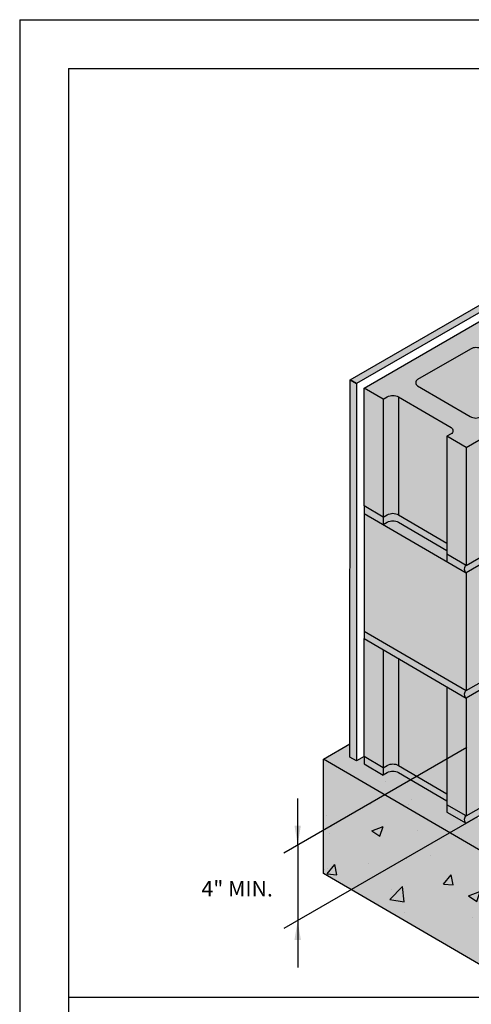
# Model space of a CAD drawing. Extents: x 257.7 to 308.7, y 59.2 to 125.2.
# Drawn here: x 257.7 to 271.6, y 94.8 to 125.2 of the extents above; entities that cross this region are included whole.
import ezdxf

# ---------------------------------------------------------------- set-up
doc = ezdxf.new("R2010")
doc.units = 0
doc.header["$LTSCALE"] = 1.5
doc.header["$MEASUREMENT"] = 0
for name, color, linetype in [('8x11-ttb$0$B', 5, 'CONTINUOUS'), ('CMU', 250, 'CONTINUOUS'), ('STRUCTURE', 250, 'CONTINUOUS'), ('TEXT', 7, 'CONTINUOUS')]:
    doc.layers.add(name, color=color, linetype=linetype)
doc.layers.add('VIEWPORT', color=7, linetype='CONTINUOUS', plot=False)
doc.styles.add('DETAILS', font='sanss___.ttf', dxfattribs={"height": 1})
doc.dimstyles.new('TYVEKDETAILS', dxfattribs={"dimscale": 6, "dimtxt": 1.5, "dimasz": 0.1, "dimexe": 0.75, "dimexo": 0.75, "dimgap": 0.75, "dimtad": 0, "dimtih": 1, "dimtoh": 1, "dimdec": 4, "dimzin": 0, "dimdsep": 46, "dimlunit": 4, "dimtxsty": 'DETAILS', "dimcen": 0.0625, "dimadec": 0, "dimazin": 0, "dimtfac": 1, "dimtdec": 4, "dimtofl": 0, "dimtmove": 0, "dimatfit": 3, "dimfxl": 1, "dimfrac": 2, "dimtolj": 1, "dimtzin": 0, "dimarcsym": 0})

# ---------------------------------------------------------------- blocks, each defined once
blk = doc.blocks.new('CMU ISO WALL')
at = {"layer": 'CMU', "true_color": 0x999999}
h = blk.add_hatch(color=253, dxfattribs=at)
h.paths.add_polyline_path([(-23.52966582886816, -11.66237971149062), (-27.10490734736666, -9.5802332484987), (-27.10490734736666, -14.15056358648414), (-23.5308461815909, -12.09513157735896, 0.5766598250187531)])
h.paths.add_polyline_path([(-18.44720154256612, -4.57314980067855), (-18.44720154256612, -6.581860245565224), (-16.58492744635876, -7.666410031216685, 0.2685044473535811), (-15.83358487172234, -7.668459356300275), (-15.55906571152227, -7.510584198931241), (-15.15302687820545, -7.244875177664596), (-14.87671267571477, -7.08596769678158, 0.5766598250187542), (-14.87553232299203, -6.653215830913268)], flags=17)
h.paths.add_polyline_path([(-9.240246666424952, -3.412379711490615), (-12.81548818492345, -1.330233248498644), (-12.81548818492345, -5.900563586484083), (-9.241427019147693, -3.845131577358956, 0.5766598250187522)], flags=16)
h.paths.add_polyline_path([(0, 0), (-1.269646549079056, 0.7394158010687875), (-1.544165709279127, 0.5815406436997534, -0.2685044473535819), (-2.295508283915552, 0.5835899687833432), (-5.875629296902332, 2.668578148100664, -0.5764760975728495), (-5.87456845699478, 3.101261238635573), (-5.598309939627427, 3.260339526495443), (-6.913100120113654, 4.026046041625023), (-20.76950658066465, -3.973953958375006), (-19.47288936891675, -4.729076913656996), (-19.19890265564814, -4.571306801595028, -0.2686522828219054), (-18.44720154256612, -4.57314980067855), (-14.87553232299203, -6.653215830913268, -0.5766598250187543), (-14.87671267571477, -7.08596769678158), (-15.15302687820545, -7.244875177664596), (-13.856406460551, -8.000000000000028)])
h.paths.add_polyline_path([(-7.907736931575386, 1.930499290916828), (-11.50203437368066, -0.139209504301391, 0.5764760975728641), (-11.50309521358821, -0.5718925948363562), (-7.926543805296262, -2.654801910459838, 0.276490748893828), (-7.156035818493336, -2.645446757120965), (-7.156035818493336, 1.928656291833306, 0.2686522828219189)], flags=16)
h.paths.add_polyline_path([(-9.241427019147693, -3.845131577358956), (-12.82504321827795, -5.906058657915196, -0.2685044473535796), (-13.57638579291441, -5.904009332831606), (-17.1493556747877, -3.823185823866567, -0.5764760975728592), (-17.14829483488015, -3.390502733331601), (-13.5671892980055, -1.328390249415122, -0.2686522828219124), (-12.81548818492345, -1.330233248498644), (-9.240246666424952, -3.412379711490615, -0.5766598250187522)], flags=16)
h.paths.add_polyline_path([(-29.44244604064866, -15.49487517766462), (-29.16613183815798, -15.33596769678161, 0.576659825018752), (-29.16495148543524, -14.90321583091333), (-32.73662070500933, -12.82314980067861), (-32.73662070500933, -20.82314980067861), (-29.44244604064866, -22.74160876083212)])
h.paths.add_polyline_path([(-29.44244604064866, -32.49487517766471), (-32.73662070500933, -30.57641621751114), (-32.73662070500933, -37.82314980067866), (-29.44244604064866, -39.74160876083221)])
h.paths.add_polyline_path([(-28.14582562299421, -33.25000000000014), (-29.44244604064866, -32.49487517766471), (-29.44244604064866, -40.49487517766471), (-28.14582562299421, -41.25000000000014)])
h.paths.add_polyline_path([(-33.76230853135996, -29.97907691365711), (-35.05892574310786, -29.22395395837512), (-35.05892574310786, -37.22395395837512), (-33.76230853135996, -37.97907691365711)])
h.paths.add_polyline_path([(-33.76230853135996, -12.97907691365702), (-35.05892574310786, -12.22395395837503), (-35.05892574310786, -20.22395395837503), (-33.76230853135996, -20.97907691365702)])
h.paths.add_polyline_path([(-28.14582562299421, -16.25000000000006), (-29.44244604064866, -15.49487517766462), (-29.44244604064866, -23.49487517766462), (-28.14582562299421, -24.25000000000006)])
h.paths.add_polyline_path([(-28.14582562299421, -24.75000000000014), (-35.05892574310786, -20.72395395837512), (-35.05892574310786, -28.72395395837506), (-28.14582562299421, -32.75000000000009)])
edge = h.paths.add_edge_path()
edge.add_line((-21.44545498093655, -6.321343708166722), (-21.44545498093657, -10.89582926367225))
edge.add_line((-21.44545498093657, -10.89582926367225), (-17.87975813899439, -8.845207552453218))
edge.add_arc((-18.00439172507242, -8.628490065338497), 0.2499999999999998, 299.9030802812204, 419.6186457091239)
edge.add_line((-17.87795346248333, -8.412820489937928), (-21.4435820095716, -6.322438118225733))
edge.add_arc((-21.82289679733896, -6.969446844427353), 0.7500000000000228, 59.61864570911415, 59.78436618879908)
at = {"layer": 'CMU', "true_color": 0xf7f7f7}
h = blk.add_hatch(color=7, dxfattribs=at)
h.paths.add_polyline_path([(-14.28941916244321, -8.250000000000028), (-15.55906571152227, -7.510584198931241), (-15.83358487172234, -7.668459356300275, -0.2685044473535811), (-16.58492744635876, -7.666410031216685), (-20.16504845934554, -5.581421851899393, -0.5764760975728828), (-20.16398761943799, -5.148738761364427), (-19.88772910207061, -4.989660473504557), (-21.20251928255686, -4.223953958375006), (-35.05892574310786, -12.22395395837503), (-33.76230853135996, -12.97907691365702), (-33.48832181809135, -12.82130680159509, -0.2686522828219052), (-32.73662070500936, -12.82314980067861), (-29.16495148543524, -14.90321583091333, -0.5766598250187527), (-29.16613183815798, -15.33596769678161), (-29.44244604064866, -15.49487517766462), (-28.14582562299421, -16.25000000000006)])
h.paths.add_polyline_path([(-27.11446238072116, -14.15605865791522, -0.2685044473535838), (-27.86580495535762, -14.15400933283163), (-31.43877483723091, -12.07318582386657, -0.5764760975728616), (-31.43771399732336, -11.6405027333316), (-27.85660846044871, -9.578390249415179, -0.2686522828219097), (-27.10490734736666, -9.5802332484987), (-23.52966582886816, -11.66237971149062, -0.5766598250187535), (-23.5308461815909, -12.09513157735896)], flags=16)
h.paths.add_polyline_path([(-25.79251437603142, -8.821892594836385, -0.576476097572857), (-25.79145353612387, -8.38920950430142), (-22.19715609401862, -6.319500709083172, -0.2694277140723511), (-21.4435820095716, -6.322438118225733), (-17.87795346248333, -8.412820489937928, -0.5756966799367119), (-17.87975813899439, -8.845207552453218), (-21.46462039310302, -10.90685123554348, -0.2685044473535858), (-22.2159629677395, -10.90480191045987)], flags=16)
h.paths.add_polyline_path([(0, 0), (-1.269646549079056, 0.7394158010687875), (-1.544165709279127, 0.5815406436997534, -0.2685044473535819), (-2.295508283915552, 0.5835899687833432), (-5.875629296902332, 2.668578148100664, -0.5764760975728495), (-5.87456845699478, 3.101261238635573), (-5.598309939627427, 3.260339526495443), (-6.913100120113654, 4.026046041625023), (-20.76950658066465, -3.973953958375006), (-19.47288936891675, -4.729076913656996), (-19.19890265564814, -4.571306801595028, -0.2686522828219067), (-18.44720154256612, -4.57314980067855), (-14.87553232299203, -6.653215830913268, -0.5766598250187543), (-14.87671267571477, -7.08596769678158), (-15.15302687820545, -7.244875177664596), (-13.856406460551, -8.000000000000028)])
h.paths.add_polyline_path([(-13.57638579291441, -5.904009332831606), (-17.1493556747877, -3.823185823866567, -0.5764760975728592), (-17.14829483488015, -3.390502733331601), (-13.5671892980055, -1.328390249415122, -0.2686522828219124), (-12.81548818492345, -1.330233248498644), (-9.240246666424952, -3.412379711490615, -0.5766598250187522), (-9.241427019147693, -3.845131577358956), (-12.82504321827795, -5.906058657915196, -0.2685044473535796)], flags=16)
h.paths.add_polyline_path([(-11.50309521358821, -0.5718925948363562, -0.5764760975728592), (-11.50203437368066, -0.139209504301391), (-7.907736931575386, 1.930499290916828, -0.2694277140723502), (-7.15416284712839, 1.927561881774267), (-3.588534300040124, -0.1628204899379, -0.5756966799367076), (-3.59033897655118, -0.5952075524531892), (-7.175201230659809, -2.656851235543456, -0.2685044473535834), (-7.926543805296262, -2.654801910459867)], flags=16)
at = {"layer": 'CMU'}
h = blk.add_hatch(color=254, dxfattribs=at)
h.paths.add_polyline_path([(-21.44545498093655, -6.321343708166694, 0.268652282821924), (-22.19715609401862, -6.319500709083172), (-25.79145353612387, -8.38920950430142, 0.5764760975728574), (-25.79251437603142, -8.821892594836385), (-22.21596296773947, -10.90480191045987, 0.2764907488938299), (-21.44545498093655, -10.89544675712099)])
h.paths.add_polyline_path([(-27.10490734736666, -9.5802332484987, 0.2686522828219165), (-27.85660846044871, -9.578390249415179), (-31.43771399732336, -11.6405027333316, 0.5764760975728607), (-31.43877483723091, -12.07318582386657), (-27.86580495535762, -14.15400933283163, 0.2724643593752312), (-27.10490734736666, -14.15046934778053)])
h.paths.add_polyline_path([(-12.81548818492345, -1.330233248498644, 0.2686522828219168), (-13.5671892980055, -1.328390249415122), (-17.14829483488015, -3.390502733331601, 0.5764760975728616), (-17.1493556747877, -3.823185823866567), (-13.57638579291438, -5.904009332831606, 0.2724643593752294), (-12.81548818492345, -5.900469347780501)])
h.paths.add_polyline_path([(-7.156035818493336, 1.928656291833306, 0.2686522828219211), (-7.907736931575386, 1.930499290916828), (-11.50203437368066, -0.139209504301391, 0.576476097572864), (-11.50309521358821, -0.5718925948363562), (-7.926543805296262, -2.654801910459838, 0.276490748893828), (-7.156035818493336, -2.645446757120965)])
h.paths.add_polyline_path([(-32.73662070500933, -12.82314980067861, 0.2686522828219118), (-33.48832181809135, -12.82130680159509), (-33.76230853135996, -12.97907691365702), (-33.76230853135996, -20.97907691365702), (-33.48832181809135, -20.82130680159509, -0.2686522828219118), (-32.73662070500933, -20.82314980067861)])
h.paths.add_polyline_path([(-32.73662070500933, -30.57641621751114), (-33.76230853135996, -29.97907691365711), (-33.76230853135996, -37.97907691365711), (-33.48832181809132, -37.82130680159514, -0.2686522828218994), (-32.73662070500933, -37.82314980067866)])
at = {"layer": 'CMU', "true_color": 0xdedede}
h = blk.add_hatch(color=254, dxfattribs=at)
h.paths.add_polyline_path([(0, -8), (0, 0), (-13.856406460551, -8.000000000000028), (-13.856406460551, -16.00000000000003)])
h.paths.add_polyline_path([(-14.28941916244321, -8.250000000000028), (-28.14582562299421, -16.25000000000006), (-28.14582562299421, -24.25000000000006), (-14.28941916244321, -16.25000000000003)])
h.paths.add_polyline_path([(-7.144709581221605, -20.62500000000006), (-7.144709581221605, -12.62499999999997), (-14.28941916244321, -16.75000000000003), (-21.0011160417726, -20.62500000000009), (-21.0011160417726, -28.62500000000011)])
h.paths.add_polyline_path([(0, -8.499999999999915), (-6.711696879329395, -12.37499999999997), (-6.711696879329395, -20.37499999999997), (0, -16.49999999999994)])
h.paths.add_polyline_path([(0, -16.99999999999991), (-7.144709581221605, -21.12499999999997), (-13.856406460551, -25.00000000000006), (-13.856406460551, -32.99999999999986), (0, -24.99999999999983)])
h.paths.add_polyline_path([(-14.28941916244321, -33.24999999999994), (-14.28941916244321, -25.25000000000006), (-28.14582562299421, -33.25000000000014), (-28.14582562299421, -41.24999999999997)])
h.paths.add_polyline_path([(-21.43412874366481, -20.87500000000009), (-28.14582562299421, -24.75000000000014), (-28.14582562299421, -32.75000000000009), (-21.43412874366484, -28.87500000000011)])
at = {"layer": 'CMU', "true_color": 0x8f8f8f}
h = blk.add_hatch(color=252, dxfattribs=at)
h.paths.add_polyline_path([(-15.15302687820545, -7.244875177664596), (-15.15302687820545, -7.747052788886265), (-14.28941916244321, -8.250000000000028), (-13.856406460551, -8.000000000000028)])
h.paths.add_polyline_path([(-15.15302687820545, -7.244875177664596), (-15.55906571152227, -7.510584198931241), (-15.15302687820545, -7.747052788886265)])
h.paths.add_polyline_path([(-19.47288936891675, -4.729076913656996), (-20.76950658066465, -3.973953958375006), (-20.76950658066465, -4.476131569596674), (-19.88772910207061, -4.989660473504586), (-19.47288936891675, -4.75078279069055)])
h.paths.add_polyline_path([(-20.76950658066465, -3.973953958375006), (-21.20251928255686, -4.223953958375006), (-20.76950658066465, -4.476131569596674)])
at = {"layer": 'CMU'}
h = blk.add_hatch(color=254, dxfattribs=at)
h.paths.add_polyline_path([(-18.44720154256612, -4.57314980067855, 0.2686522828219017), (-19.19890265564814, -4.571306801595028), (-19.47288936891675, -4.729076913656996), (-19.47288936891675, -5.984520941711196), (-18.44720154256612, -6.581860245565224)])
h.paths.add_polyline_path([(-32.73662070500933, -21.32314980067866, 0.2686522828219052), (-33.48832181809132, -21.32130680159514), (-33.76230853135996, -21.47907691365711), (-29.44244604064866, -23.99487517766471), (-29.44244604064866, -23.49487517766462), (-29.44244604064866, -23.24160876083221)])
at = {"layer": 'CMU', "true_color": 0x8f8f8f}
h = blk.add_hatch(color=252, dxfattribs=at)
h.paths.add_polyline_path([(-19.47288936891675, -4.75078279069055), (-19.88772910207061, -4.989660473504586), (-19.88772910207061, -5.742926890337117), (-19.47288936891675, -5.984520941711196)])
h.paths.add_polyline_path([(-35.05892574310786, -28.72395395837506), (-35.05892574310786, -29.22395395837512), (-28.14582562299569, -33.24999999999929, -0.5078129039776498), (-28.14582562299421, -32.75000000000009)])
at = {"layer": 'CMU', "true_color": 0x999999}
blk.add_hatch(color=253, dxfattribs=at).paths.add_polyline_path([(-19.88772910207061, -4.989660473504557), (-20.16398761943799, -5.148738761364427, 0.5764760975728784), (-20.16504845934554, -5.581421851899393), (-19.88772910207061, -5.742926890337117)])
at = {"layer": 'CMU', "true_color": 0x8f8f8f}
h = blk.add_hatch(color=252, dxfattribs=at)
h.paths.add_polyline_path([(-14.28941916244321, -33.74999999999986), (0, -25.49999999999974), (0, -24.99999999999983), (-13.856406460551, -32.99999999999986), (-13.856406460551, -25.00000000000006), (-7.144709581221605, -21.12499999999997), (0, -16.99999999999991), (0, -16.49999999999994), (-6.711696879329395, -20.37499999999997), (-6.711696879329395, -12.37499999999997), (0, -8.499999999999915), (0, -8), (-13.856406460551, -16.00000000000003), (-13.856406460551, -8.000000000000028), (-14.28941916244321, -8.250000000000028), (-14.28941916244321, -16.25000000000003), (-28.1458256229941, -24.25, 0.5078129039792978), (-28.14582562299421, -24.75000000000014), (-21.43412874366481, -20.87500000000009), (-21.43412874366484, -28.87500000000011), (-28.14582562299421, -32.75000000000009, 0.5078129039792996), (-28.14582562299438, -33.25000000000023), (-14.28941916244321, -25.25000000000006), (-14.28941916244321, -33.24999999999994), (-28.14582562299421, -41.24999999999997, 0.5078129039792383), (-28.14582562299441, -41.75000000000009)])
h.paths.add_polyline_path([(-21.0011160417726, -28.62500000000011), (-21.0011160417726, -20.62500000000009), (-14.28941916244321, -16.75000000000003), (-7.144709581221605, -12.62499999999997), (-7.144709581221605, -20.62500000000006)], flags=16)
h = blk.add_hatch(color=252, dxfattribs=at)
h.paths.add_polyline_path([(-29.44244604064866, -40.49487517766471), (-29.44244604064866, -40.99487517766454), (-28.09044453201139, -41.78225279805848, -0.5748439758349783), (-28.14582562299434, -41.25000000000006)])
h.paths.add_polyline_path([(-32.73662070500932, -37.82314980067867, 0.2686522828219061), (-33.48832181809134, -37.82130680159515), (-33.76230853135996, -37.97907691365711), (-33.76230853135996, -38.46120689724779), (-33.48832181809134, -38.30343678518582, -0.2686522828219052), (-32.73662070500932, -38.30527978426935), (-29.44244604064866, -40.22373874442289), (-29.44244604064866, -39.74160876083221)])
h.paths.add_polyline_path([(-33.76230853135996, -37.97907691365711), (-35.05892574310786, -37.22395395837512), (-35.05892574310786, -37.72395395837495), (-33.76230853135996, -38.47907691365694)])
h.paths.add_polyline_path([(-33.76230853135996, -21.47907691365711), (-33.76230853135996, -20.97907691365702), (-35.05892574310786, -20.22395395837503), (-35.05892574310786, -20.72395395837512)])
h.paths.add_polyline_path([(-32.73662070500932, -21.32314980067867), (-29.44244604064866, -23.24160876083221), (-29.44244604064866, -22.74160876083212), (-32.73662070500935, -20.8231498006786, 0.2686522828219043), (-33.48832181809136, -20.82130680159507), (-33.76230853135996, -20.97907691365702), (-33.76230853135996, -21.47907691365711), (-33.48832181809134, -21.32130680159515, -0.2686522828219067)])
h.paths.add_polyline_path([(-29.44244604064866, -23.49487517766462), (-29.44244604064866, -23.99487517766471), (-28.09044453201318, -24.78225279805761, -0.5748439758327081), (-28.1458256229942, -24.25000000000006)])
at = {"layer": 'CMU'}
for p, q in [((-20.76950658066465, -3.973953958375006), (-6.913100120113654, 4.026046041625023)), ((-5.598309939627427, 3.260339526495443), (-6.913100120113654, 4.026046041625023)), ((-7.907736931575386, 1.930499290916828), (-11.50203437368066, -0.139209504301391)), ((-3.588534300040067, -0.1628204899379284), (-7.15416284712839, 1.927561881774295)), ((0, 0), (-1.269646549079056, 0.7394158010687875)), ((-13.856406460551, -8.000000000000028), (0, 0)), ((-11.50309521358821, -0.5718925948363562), (-7.926543805296291, -2.65480191045981)), ((-7.175201230659866, -2.656851235543428), (-3.59033897655118, -0.5952075524531892)), ((-13.5671892980055, -1.32839024941515), (-17.14829483488015, -3.390502733331601)), ((-9.240246666424952, -3.412379711490615), (-12.81548818492345, -1.330233248498644)), ((-19.47288936891675, -4.729076913656996), (-20.76950658066465, -3.973953958375006)), ((-17.1493556747877, -3.823185823866538), (-13.57638579291438, -5.904009332831606)), ((-12.82504321827795, -5.906058657915196), (-9.241427019147721, -3.845131577358927)), ((-35.05892574310786, -12.22395395837503), (-21.20251928255686, -4.223953958375006)), ((-19.88772910207064, -4.989660473504557), (-21.20251928255686, -4.223953958375006)), ((-22.1971560940186, -6.319500709083172), (-25.79145353612387, -8.389209504301448)), ((-17.87795346248328, -8.412820489937928), (-21.4435820095716, -6.322438118225733)), ((-13.856406460551, -8.000000000000028), (-15.15302687820545, -7.244875177664596)), ((-14.28941916244321, -8.250000000000028), (-15.55906571152227, -7.510584198931241)), ((-14.28941916244321, -8.250000000000028), (-13.856406460551, -8.000000000000028)), ((-13.856406460551, -16.00000000000003), (0, -8)), ((-13.856406460551, -8.000000000000028), (-13.856406460551, -16.00000000000003)), ((-13.856406460551, -16.00000000000003), (0, -8)), ((-28.14582562299421, -16.25000000000006), (-14.28941916244321, -8.250000000000028)), ((-14.28941916244321, -16.25), (-14.28941916244321, -8.250000000000028)), ((0, -8.499999999999915), (-6.711696879329395, -12.37499999999997)), ((-25.79251437603142, -8.821892594836356), (-22.2159629677395, -10.90480191045987)), ((-21.46462039310308, -10.90685123554346), (-17.87975813899439, -8.845207552453218)), ((-27.85660846044871, -9.578390249415179), (-31.43771399732336, -11.64050273333163)), ((-23.52966582886816, -11.66237971149064), (-27.10490734736666, -9.5802332484987)), ((-33.76230853135996, -12.97907691365702), (-35.05892574310786, -12.22395395837503)), ((-31.43877483723091, -12.07318582386654), (-27.86580495535759, -14.15400933283163)), ((-27.11446238072116, -14.15605865791525), (-23.53084618159093, -12.09513157735896)), ((-7.144709581221605, -12.62499999999997), (-14.28941916244321, -16.75000000000003)), ((-7.144709581221605, -20.62500000000006), (-7.144709581221605, -12.62499999999997)), ((-6.711696879329395, -12.37499999999997), (-6.711696879329395, -20.37499999999997)), ((-28.14582562299421, -16.25000000000006), (-29.44244604064866, -15.49487517766462)), ((-28.14582562299421, -24.25000000000006), (-14.28941916244321, -16.25000000000003)), ((-6.711696879329395, -20.37499999999997), (0, -16.49999999999994)), ((0, -16.99999999999991), (-7.144709581221605, -21.12499999999997)), ((-33.76230853135996, -20.97907691365702), (-35.05892574310786, -20.22395395837503)), ((-21.0011160417726, -20.62500000000009), (-21.0011160417726, -28.62500000000009)), ((-21.00111604177258, -28.62500000000009), (-7.144709581221605, -20.62500000000006)), ((-21.43412874366484, -28.87500000000006), (-21.43412874366481, -20.87500000000009)), ((-7.144709581221605, -21.12499999999997), (-13.856406460551, -25.00000000000006)), ((-28.14582562299421, -24.25000000000006), (-29.44244604064866, -23.49487517766462)), ((-14.28941916244321, -25.25000000000006), (-28.14582562299421, -33.25000000000014)), ((-14.28941916244321, -33.24999999999991), (-14.28941916244321, -25.24999999999986)), ((-13.856406460551, -24.99999999999986), (-13.856406460551, -32.99999999999986)), ((-13.856406460551, -32.99999999999986), (0, -24.99999999999983)), ((0, -24.99999999999983), (0, -25.49999999999974)), ((0, -25.49999999999974), (-14.28941916244321, -33.74999999999986)), ((-28.14582562299421, -32.75000000000009), (-21.43412874366481, -28.87500000000009)), ((-28.14582562299421, -41.24999999999997), (-14.28941916244321, -33.24999999999994)), ((-14.28941916244321, -33.74999999999986), (-28.14582562299421, -41.74999999999997)), ((-33.76230853135996, -37.97907691365711), (-35.05892574310786, -37.22395395837512)), ((-28.14582562299421, -41.25000000000014), (-29.44244604064866, -40.49487517766471))]:
    blk.add_line(p, q, dxfattribs=at)
for points in [[(-1.269646549079056, 0.7394158010687875), (-1.544165709279127, 0.5815406436997534, -0.2685044473535833), (-2.295508283915552, 0.5835899687833432), (-5.875629296902332, 2.668578148100664, -0.5764760975728681), (-5.87456845699478, 3.101261238635573), (-5.598309939627427, 3.260339526495443)], [(-19.47288936891675, -4.729076913656996), (-19.19890265564817, -4.571306801595057, -0.2686522828219192), (-18.44720154256612, -4.57314980067855), (-14.87553232299203, -6.653215830913268, -0.5766598250187497), (-14.87671267571477, -7.08596769678158), (-15.15302687820545, -7.244875177664596)], [(-15.55906571152227, -7.510584198931241), (-15.83358487172234, -7.668459356300275, -0.2685044473535833), (-16.58492744635876, -7.666410031216685), (-20.16504845934554, -5.581421851899393, -0.5764760975728681), (-20.16398761943799, -5.148738761364427), (-19.88772910207064, -4.989660473504586)], [(-33.76230853135996, -12.97907691365702), (-33.48832181809138, -12.82130680159509, -0.2686522828219192), (-32.73662070500933, -12.82314980067861), (-29.16495148543524, -14.90321583091333, -0.5766598250187497), (-29.16613183815798, -15.33596769678161), (-29.44244604064866, -15.49487517766462)], [(-33.76230853135996, -20.97907691365702), (-33.48832181809138, -20.82130680159509, -0.2686522828219192), (-32.73662070500933, -20.82314980067861), (-29.44244604064866, -22.74160876083212)], [(-33.76230853135996, -21.47907691365711), (-33.48832181809138, -21.32130680159517, -0.2686522828219192), (-32.73662070500933, -21.32314980067866), (-29.44244604064866, -23.24160876083221)], [(-33.76230853135996, -37.97907691365711), (-33.48832181809138, -37.82130680159517, -0.2686522828219192), (-32.73662070500933, -37.82314980067866), (-29.44244604064866, -39.74160876083221)], [(-33.76230853135996, -38.46120689724779), (-33.48832181809138, -38.30343678518585, -0.2686522828219192), (-32.73662070500933, -38.30527978426935), (-29.44244604064866, -40.22373874442289)]]:
    blk.add_lwpolyline(points, format="xyb", dxfattribs=at)
for points in [[(-7.156035818493336, 1.928656291833363), (-7.156035818493336, -2.645829263672226)], [(-13.856406460551, -8.000000000000028), (0, 0)], [(0, 0), (0, -8)], [(-12.81548818492345, -1.330233248498615), (-12.81548818492345, -5.900563586484083)], [(-21.20251928255686, -4.223953958375006), (-20.76950658066465, -3.973953958375006)], [(-18.44720154256612, -4.573149800678522), (-18.44720154256612, -6.581860245565224)], [(-19.88772910207061, -4.989660473504586), (-19.47288936891675, -4.75078279069055)], [(-19.88772910207061, -4.989660473504586), (-19.88772910207061, -5.742926890337117)], [(-19.47288936891675, -4.729076913656996), (-19.47288936891675, -5.984520941711196)], [(-21.44545498093655, -6.321343708166665), (-21.44545498093655, -10.89582926367225)], [(-15.55906571152227, -7.510584198931241), (-15.15302687820545, -7.244875177664596)], [(-13.856406460551, -8.000000000000028), (-13.856406460551, -16.00000000000003)], [(0, -8), (0, -25.49999999999974)], [(-14.28941916244321, -8.250000000000028), (-14.28941916244321, -16.25000000000003)], [(-27.10490734736666, -9.580233248498644), (-27.10490734736666, -14.15056358648414)], [(-35.05892574310786, -20.22395395837503), (-35.05892574310786, -12.22395395837503)], [(-33.76230853135996, -12.97907691365702), (-33.76230853135996, -20.97907691365702)], [(-32.73662070500933, -12.82314980067861), (-32.73662070500933, -20.82314980067861)], [(-29.44244604064866, -15.49487517766462), (-29.44244604064866, -23.49487517766462)], [(-28.14582562299421, -16.25000000000006), (-28.14582562299421, -24.25000000000006)], [(-14.28941916244321, -16.75000000000003), (-21.0011160417726, -20.62500000000009)], [(-35.05892574310786, -20.22395395837503), (-35.05892574310786, -29.22395395837512)], [(-35.05892574310786, -20.72395395837512), (-28.14582562299421, -24.75000000000014)], [(-33.76230853135996, -20.97907691365702), (-33.76230853135996, -21.47907691365711)], [(-21.43412874366481, -20.87500000000009), (-28.14582562299421, -24.75000000000014)], [(-29.44244604064866, -23.49487517766462), (-29.44244604064866, -23.99487517766471)], [(-28.14582562299421, -24.75000000000014), (-28.14582562299421, -32.75000000000009)], [(-35.05892574310786, -28.72395395837506), (-28.14582562299421, -32.75000000000009)], [(-35.05892574310786, -29.22395395837512), (-28.14582562299421, -33.25000000000014)], [(-35.05892574310786, -37.22395395837512), (-35.05892574310786, -29.22395395837512)], [(-33.76230853135996, -29.97907691365711), (-33.76230853135996, -37.97907691365711)], [(-32.73662070500933, -30.55008809479031), (-32.73662070500933, -37.82314980067866)], [(-29.44244604064866, -32.49487517766471), (-29.44244604064866, -40.49487517766471)], [(-28.14582562299421, -33.25000000000037), (-28.14582562299421, -41.24999999999997)], [(-28.14582562299421, -33.25000000000014), (-28.14582562299421, -41.25000000000014)], [(-35.05892574310786, -37.22395395837512), (-35.05892574310786, -37.72395395837495)], [(-35.05892574310786, -37.72395395837495), (-33.76230853135996, -38.47907691365694)], [(-33.76230853135996, -37.97907691365685), (-33.76230853135996, -38.47907691365694)], [(-29.44244604064866, -40.49487517766445), (-29.44244604064866, -40.99487517766454)], [(-29.44244604064866, -40.99487517766454), (-28.14582562299421, -41.74999999999997)]]:
    blk.add_lwpolyline(points, dxfattribs=at)
for centre, radius, start, end in [((-7.533477634895689, 1.280553155572647), 0.7500000000000078, 59.61864570911838, 119.9346820985823), ((-11.37728127478744, -0.3558582160827939), 0.25, 119.9346820985823, 239.7843661888047), ((-3.714972562629214, -0.3784900653384398), 0.2500000000000043, 299.9030802812171, 59.61864570910748), ((-13.19293000132581, -1.978336384759302), 0.7500000000000062, 59.78436618880465, 119.9346820985823), ((-7.549101988893909, -2.00669877419918), 0.7500000000000083, 239.7843661888024, 299.9030802812135), ((-17.02354173598692, -3.607151445113004), 0.25, 119.9346820985823, 239.7843661888047), ((-9.366060605225726, -3.628414090244178), 0.2500000000000025, 299.903080281209, 59.78436618880607), ((-13.19894397651203, -5.255906196570947), 0.7500000000000062, 239.7843661888047, 299.9030802812135), ((-21.8228967973389, -6.969446844427353), 0.7500000000000078, 59.61864570911838, 119.9346820985823), ((-25.66670043723065, -8.605858216082822), 0.25, 119.9346820985823, 239.7843661888047), ((-18.00439172507242, -8.628490065338468), 0.2500000000000043, 299.9030802812171, 59.61864570910748), ((-27.48234916376902, -10.22833638475936), 0.7500000000000062, 59.78436618880465, 119.9346820985823), ((-21.83852115133712, -10.25669877419921), 0.7500000000000083, 239.7843661888024, 299.9030802812135), ((-31.31296089843013, -11.857151445113), 0.25, 119.9346820985823, 239.7843661888047), ((-23.65547976766894, -11.87841409024418), 0.2500000000000025, 299.903080281209, 59.78436618880607), ((-27.48836313895524, -13.50590619657098), 0.7500000000000062, 239.7843661888047, 299.9030802812135), ((-27.96314858565989, -24.50000000000011), 0.3096302633291228, 126.1559039820837, 233.8440960178837), ((-27.96314858566004, -33.00000000000023), 0.3096302633291228, 126.1559039820837, 233.8440960178837), ((-27.96314858566004, -41.50000000000011), 0.3096302633291228, 126.1559039820837, 233.8440960178837)]:
    blk.add_arc(centre, radius, start, end, dxfattribs=at)

msp = doc.modelspace()

# ---------------------------------------------------------------- hatches: boundary and pattern name
at = {"layer": 'STRUCTURE'}
h = msp.add_hatch(dxfattribs=at)
h.set_pattern_fill('AR-SAND', color=256, scale=0.25, style=0)
h.set_pattern_definition([(37.50000000000001, (301.4821542968235, 62.67367722734588), (-0.01574833952740204, 0.4817059422532897), [0, -0.38, 0, -0.425, 0, -0.40625]), (7.499999999999999, (301.4821542968235, 62.67367722734588), (0.4424441763169318, 0.7055365163074351), [0, -0.205, 0, -0.3425, 0, -0.13125]), (327.5, (301.1746542968235, 62.67367722734588), (0.7785354654378738, 0.001414763384241124), [0, -0.125, 0, -0.45, 0, -0.5875]), (317.5, (301.1746542968235, 62.67367722734588), (0.7515316511430733, 0.2194188912335623), [0, -0.0625, 0, -0.295, 0, -0.3375])])
h.paths.add_polyline_path([(268.1011540139978, 101.4475139088496), (267.9282440970949, 101.3476843217801), (268.1011540139978, 101.2478547347107)])
h.paths.add_polyline_path([(267.8977923640381, 102.4220391410955), (268.1011540139978, 102.3046282377484), (268.1011540139978, 113.9415458406902), (267.9011540139978, 114.0570158945281)])
h.paths.add_polyline_path([(281.130353336684, 121.4639575769681), (280.9228425811605, 121.5750912940822), (267.9011540139979, 114.057015894528), (268.101154013998, 113.94154584069)])
at = {"layer": 'STRUCTURE', "true_color": 0xebebeb}
h = msp.add_hatch(color=7, dxfattribs=at)
h.paths.add_polyline_path([(270.222250247198, 100.5344194010362), (268.2150851428016, 101.7033507029179), (267.0846699511233, 101.0507051877064), (267.0846699511233, 98.83625904040468), (267.1823845184772, 98.77935210425892)])
h.paths.add_polyline_path([(272.79628742655, 99.03535356705905), (270.222250247198, 100.5344194010362), (267.1823845184772, 98.77935210425892), (272.79628742655, 95.50993155654348)])
h.paths.add_polyline_path([(268.2150851428016, 101.7033507029179), (267.0846699511233, 102.3616810509203), (267.0846699511233, 101.0507051877064)])
h.paths.add_polyline_path([(268.3367962353232, 102.2134036103901), (268.3367962353232, 102.4406763376627), (268.1014963785987, 102.3048259020426), (267.8977923640381, 102.4220391410954), (267.8979105830031, 102.8312057486521), (267.0846699511233, 102.3616810509203), (268.2150851428016, 101.7033507029179), (268.716007912998, 101.992558599134)])
edge = h.paths.add_edge_path()
edge.add_arc((269.2208249724576, 101.6545722639559), 0.3409090909091531, 59.78436618880922, 119.9346820985693)
edge.add_line((269.0507071103307, 101.950002325476), (268.9261676952085, 101.8782886381751))
edge.add_line((268.9261676952085, 101.8782886381751), (268.9261676952085, 101.8701659034437))
edge.add_line((268.9261676952085, 101.8701659034437), (268.716007912998, 101.992558599134))
edge.add_line((268.716007912998, 101.992558599134), (268.2150851428016, 101.7033507029179))
edge.add_line((268.2150851428016, 101.7033507029179), (270.222250247198, 100.5344194010362))
edge.add_line((270.222250247198, 100.5344194010362), (270.8897415546228, 100.9197956870596))
edge.add_line((270.8897415546228, 100.9197956870596), (270.8897415546228, 100.9538939652585))
edge.add_line((270.8897415546228, 100.9538939652585), (270.8897415546228, 101.0771377985501))
edge.add_line((270.8897415546228, 101.0771377985501), (269.3923894344588, 101.9491645986199))
edge = h.paths.add_edge_path()
edge.add_arc((272.1789331289463, 100.7782800096438), 0.3999999999999065, 208.865725688983, 239.9999999999941, ccw=False)
edge.add_line((271.8286317410822, 100.5851765719207), (271.4791144717384, 100.3833826823787))
edge.add_line((271.4791144717384, 100.3833826823787), (270.8897415546228, 100.7266212379857))
edge.add_line((270.8897415546228, 100.7266212379857), (270.8897415546228, 100.9197956870596))
edge.add_line((270.8897415546228, 100.9197956870596), (270.222250247198, 100.5344194010362))
edge.add_line((270.222250247198, 100.5344194010362), (272.79628742655, 99.03535356705905))
edge.add_line((272.79628742655, 99.03535356705905), (273.5970288539542, 99.49766184572218))
edge.add_line((273.5970288539543, 99.49766184572218), (271.9789331289462, 100.4318698481301))
h.paths.add_polyline_path([(286.0907672981031, 103.1855030891207), (286.0907672981031, 106.4326446797793), (273.8448460861456, 99.35458450000667), (273.5970288539543, 99.49766184572218), (272.79628742655, 99.03535356705906), (272.79628742655, 95.50993155654348)])
at = {"layer": 'STRUCTURE'}
h = msp.add_hatch(dxfattribs=at)
h.set_pattern_fill('AR-CONC', color=256, scale=0.4999999999999999, style=0)
h.set_pattern_definition([(49.99999999999999, (127.6656872647832, 51.82322540852579), (3.586300913003767, -0.3137606749129755), [0.3749999999999999, -4.125]), (355, (127.6656872647832, 51.82322540852579), (-0.693756668065, 3.760960668500059), [0.3, -3.299999999999999]), (100.4514, (127.9645456647831, 51.79707870852579), (2.892546908570107, 3.447197710304768), [0.3187009499999999, -3.505710559999998]), (46.18420000000001, (127.6656872647832, 52.82322540852579), (5.336205243128221, -0.8275950716450903), [0.5624999999999999, -6.187499999999999]), (96.6356, (128.1103709897832, 52.75425887352579), (4.673313527743516, 4.870589354502209), [0.4780514399999997, -5.258564999999996]), (351.1842, (127.6656872647832, 52.82322540852579), (4.673309725668136, 4.870593004626623), [0.45, -4.95]), (21, (128.1656872647832, 52.57322540852579), (2.984535260592308, -2.013094453326694), [0.3749999999999999, -4.125]), (326.0000000000001, (128.1656872647832, 52.57322540852579), (1.216576659607908, 3.625750225234265), [0.3, -3.299999999999999]), (71.4514, (128.4143984297832, 52.40546737852578), (4.20111314290745, 1.612652483549762), [0.31870095, -3.50571056]), (37.49999999999999, (127.6656872647832, 51.82322540852579), (0.06079927658645334, 1.664469269156557), [0, -3.259999999999999, 0, -3.35, 0, -3.3125]), (7.500000000000001, (127.6656872647832, 51.82322540852579), (1.315347687210743, 1.972058559411801), [0, -1.909999999999999, 0, -3.184999999999999, 0, -1.2625]), (327.5, (126.5506872647832, 51.82322540852579), (2.669112180862045, -0.112774358671899), [0, -1.25, 0, -3.9, 0, -5.175]), (317.5, (126.0506872647832, 51.82322540852579), (2.915930846711931, 0.5005249116615881), [0, -1.625, 0, -2.59, 0, -3.675])])
h.paths.add_polyline_path([(270.222250247198, 100.5344194010362), (268.2150851428016, 101.7033507029179), (267.0846699511233, 101.0507051877064), (267.0846699511233, 98.83625904040468), (267.1823845184772, 98.77935210425892)])
h.paths.add_polyline_path([(272.79628742655, 99.03535356705905), (270.222250247198, 100.5344194010362), (267.1823845184772, 98.77935210425892), (272.79628742655, 95.50993155654348)])
h.paths.add_polyline_path([(268.2150851428016, 101.7033507029179), (267.0846699511233, 102.3616810509203), (267.0846699511233, 101.0507051877064)])
h.paths.add_polyline_path([(268.3367962353232, 102.2134036103901), (268.3367962353232, 102.4406763376627), (268.3367962353232, 103.0845964981625), (267.0846699511233, 102.3616810509203), (268.2150851428016, 101.7033507029179), (268.716007912998, 101.992558599134)])
h.paths.add_polyline_path([(269.3923894344588, 101.9491645986199, 0.2686522828219052), (269.0507071103307, 101.950002325476), (268.9261676952085, 101.8782886381751), (268.9261676952085, 101.8701659034437), (268.716007912998, 101.992558599134), (268.2150851428016, 101.7033507029179), (270.222250247198, 100.5344194010362), (270.8897415546228, 100.9197956870596), (270.8897415546228, 100.9538939652585), (270.8897415546228, 101.0771377985501)])
h.paths.add_polyline_path([(271.9789331289462, 100.4318698481301, -0.1366908084084278), (271.8286317410822, 100.5851765719207), (271.4791144717384, 100.3833826823787), (270.8897415546228, 100.7266212379857), (270.8897415546228, 100.9197956870596), (270.222250247198, 100.5344194010362), (272.79628742655, 99.03535356705905), (273.5970288539543, 99.49766184572218)])
h.paths.add_polyline_path([(286.0907672981031, 103.1855030891207), (286.0907672981031, 106.4326446797793), (273.8448460861456, 99.35458450000667), (273.5970288539543, 99.49766184572218), (272.79628742655, 99.03535356705906), (272.79628742655, 95.50993155654348)])

# ---------------------------------------------------------------- linework, layer by layer
at = {"layer": '8x11-ttb$0$B', "color": 7}
for p, q in [((259.2212273774239, 123.6639062359502), (259.2212273774239, 60.66390623595021)), ((259.2212273774239, 123.6639062359502), (307.2212273774239, 123.6639062359502)), ((307.2212273774239, 95.00924658229727), (259.2212273774239, 95.00924658229727))]:
    msp.add_line(p, q, dxfattribs=at)
at = {"layer": 'STRUCTURE'}
msp.add_line((267.0846699511233, 102.3616810509203), (267.8979105830031, 102.8312057486521), dxfattribs=at)
msp.add_lwpolyline([(268.101154013998, 113.94154584069), (267.9011540139979, 114.057015894528), (280.9228425811605, 121.5750912940822), (281.130353336684, 121.4639575769681), (268.1011540139978, 113.9415458406899)], close=True, dxfattribs=at)
for points in [[(267.8977923640381, 102.4220391410954), (267.9011540139978, 114.0570158945281), (268.1011540139978, 113.9415458406902), (268.1011540139978, 102.304628237748)], [(272.79628742655, 99.03535356705905), (267.0846699511233, 102.3616810509203)], [(267.0846699511233, 98.8362590404047), (267.0846699511233, 102.3616810509203)], [(268.3367962353232, 102.4406763376627), (268.101154013998, 102.3046282377482), (267.8977923640381, 102.4220391410954)], [(272.79628742655, 95.50993155654348), (267.0846699511233, 98.83625904040468)]]:
    msp.add_lwpolyline(points, dxfattribs=at)
at = {"layer": 'TEXT'}
for p, q in [((271.4998338569376, 102.7231136402139), (265.8578643180462, 99.46572100817524)), ((271.8286317410822, 100.5851765719207), (265.8578643180462, 97.13795239296219)), ((266.2884771660272, 99.71433545187358), (266.2884771660272, 97.38656683666052))]:
    msp.add_line(p, q, dxfattribs=at)
at = {"layer": 'VIEWPORT', "color": 1}
for q in [(257.7212273774239, 59.16390623595021), (308.7212273774239, 125.1639062359502)]:
    msp.add_line((257.7212273774239, 125.1639062359502), q, dxfattribs=at)

# ---------------------------------------------------------------- block references
at = {"layer": 'CMU', "xscale": 0.4545454545454545, "yscale": 0.4545454545454545, "zscale": 0.4545454545454545}
msp.add_blockref('CMU ISO WALL', (284.2726715730994, 119.3606554096514), dxfattribs=at)

# ---------------------------------------------------------------- texts
at = {"layer": 'TEXT', "insert": (263.3239484646319, 98.30471744200364), "char_height": 0.4799999999999999, "width": 2.830183879171615, "attachment_point": 4, "style": 'DETAILS'}
msp.add_mtext('4" MIN.', dxfattribs=at)

# ---------------------------------------------------------------- leaders
at = {"layer": 'TEXT'}
for points in [[(266.2884771660272, 99.71433545187358), (266.2884771660272, 101.1489797429161)], [(266.2884771660272, 97.38656683666052), (266.2884771660272, 95.93369456554787)]]:
    msp.add_leader(points, dimstyle='TYVEKDETAILS', override={"dimfxl": 3}, dxfattribs=at)

doc.saveas('drawing.dxf')
